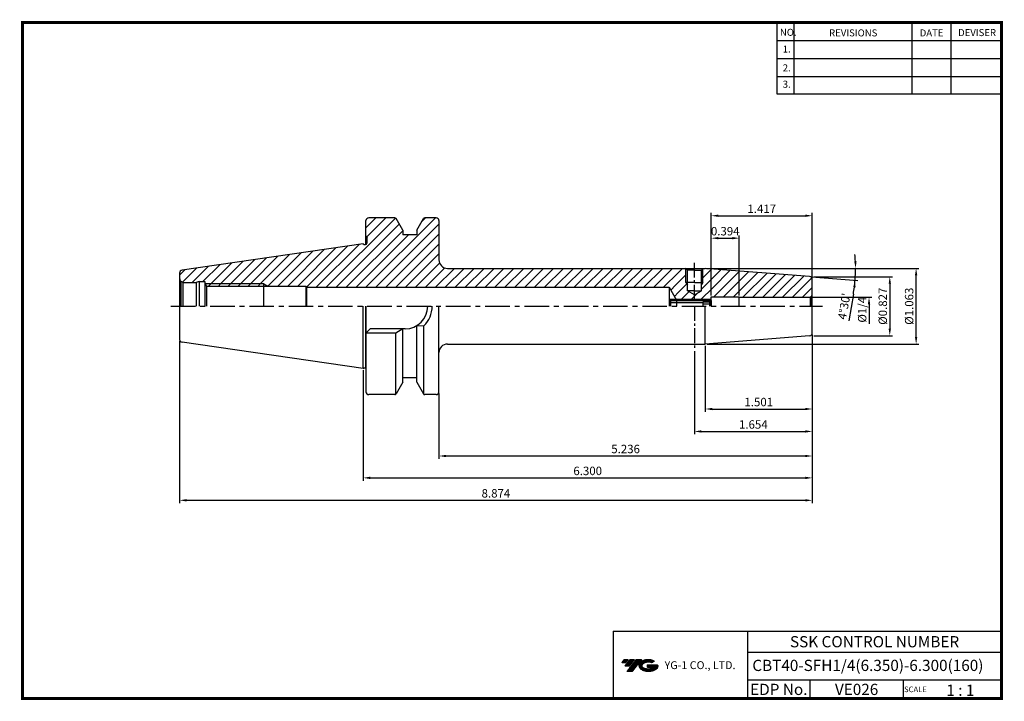
# Model space of a CAD drawing. Extents: x 1532 to 1882, y 227 to 470.
import ezdxf
from ezdxf.enums import TextEntityAlignment as Align

# ---------------------------------------------------------------- set-up
doc = ezdxf.new("R2010")
doc.units = 0
doc.header["$LTSCALE"] = 7
doc.header["$MEASUREMENT"] = 0
for name, pattern in [('CENTER', [2, 1.25, -0.25, 0.25, -0.25]), ('CENTER2', [1.125, 0.75, -0.125, 0.125, -0.125]), ('PHANTOM', [2.5, 1.25, -0.25, 0.25, -0.25, 0.25, -0.25])]:
    doc.linetypes.add(name, pattern=pattern)
doc.layers.get('0').update_dxf_attribs({"linetype": 'CONTINUOUS'})
doc.layers.get('DEFPOINTS').update_dxf_attribs({"linetype": 'CONTINUOUS'})
doc.layers.add('AM_8', color=1, linetype='CONTINUOUS', lineweight=15)
doc.layers.add('SSK-가상선', color=4, linetype='PHANTOM', lineweight=15)
doc.layers.add('가는선', color=1, linetype='CONTINUOUS')
doc.styles.get("Standard").update_dxf_attribs({"font": 'ISOCP', "height": 3, "bigfont": 'WHGTXT.SHX'})
doc.dimstyles.new('ISO-25', dxfattribs={"dimtxt": 3, "dimasz": 2.5, "dimexe": 1.25, "dimexo": 0.625, "dimtad": 1, "dimtih": 1, "dimlfac": 25.4, "dimdsep": 46, "dimtxsty": 'STANDARD', "dimcen": 2.5, "dimclrd": 2, "dimclre": 2, "dimadec": 0, "dimazin": 0, "dimtfac": 1, "dimtmove": 0, "dimatfit": 3, "dimfxl": 1, "dimtvp": 1, "dimtolj": 1, "dimtzin": 0, "dimarcsym": 0})
doc.dimstyles.new('ISO-25$0', dxfattribs={"dimtxt": 3, "dimasz": 2.5, "dimexe": 1.25, "dimexo": 0.625, "dimtad": 1, "dimlfac": 25.4, "dimdsep": 46, "dimtxsty": 'STANDARD', "dimcen": 2.5, "dimclrd": 2, "dimclre": 2, "dimclrt": 3, "dimadec": 0, "dimazin": 0, "dimtfac": 1, "dimtmove": 0, "dimatfit": 3, "dimfxl": 1, "dimtvp": 1, "dimtolj": 1, "dimtzin": 0, "dimarcsym": 0})
pattern_1 = [(45, (1499.6308, 572.6923), (-1.767767, 1.767767), [])]

# ---------------------------------------------------------------- blocks, each defined once
blk = doc.blocks.new('*D80')
at = {"color": 2, "linetype": 'Continuous', "lineweight": -2}
for p, q in [((1813.92, 356.56), (1813.92, 305.47)), ((1653.92, 344.84), (1653.92, 305.47)), ((1656.42, 306.47), (1811.42, 306.47))]:
    blk.add_line(p, q, dxfattribs=at)
at = {"color": 2, "linetype": 'Continuous'}
for points in [[(1656.42, 306.89), (1656.42, 306.05), (1653.92, 306.47)], [(1811.42, 306.89), (1811.42, 306.05), (1813.92, 306.47)]]:
    blk.add_solid(points, dxfattribs=at)
at = {"layer": 'DEFPOINTS', "color": 0, "linetype": 'Continuous'}
for p in [(1813.92, 357.16), (1653.92, 345.44), (1813.92, 306.47)]:
    blk.add_point(p, dxfattribs=at)
at = {"color": 3, "linetype": 'Continuous', "insert": (1733.92, 308.57), "char_height": 3, "attachment_point": 5}
blk.add_mtext('6.300', dxfattribs=at)
blk = doc.blocks.new('*D81')
at = {"color": 2, "linetype": 'Continuous', "lineweight": -2}
for p, q in [((1588.52, 355.24), (1588.52, 297.47)), ((1813.92, 356.56), (1813.92, 297.47)), ((1591.02, 298.47), (1811.42, 298.47))]:
    blk.add_line(p, q, dxfattribs=at)
at = {"color": 2, "linetype": 'Continuous'}
for points in [[(1591.02, 298.89), (1591.02, 298.05), (1588.52, 298.47)], [(1811.42, 298.89), (1811.42, 298.05), (1813.92, 298.47)]]:
    blk.add_solid(points, dxfattribs=at)
at = {"layer": 'DEFPOINTS', "color": 0, "linetype": 'Continuous'}
for p in [(1588.52, 355.84), (1813.92, 357.16), (1813.92, 298.47)]:
    blk.add_point(p, dxfattribs=at)
at = {"color": 3, "linetype": 'Continuous', "insert": (1701.22, 300.57), "char_height": 3, "attachment_point": 5}
blk.add_mtext('8.874', dxfattribs=at)
blk = doc.blocks.new('*D82')
at = {"color": 2, "linetype": 'Continuous', "lineweight": -2}
for p, q in [((1777.92, 371.46), (1777.92, 392.92)), ((1787.92, 371.46), (1787.92, 392.92)), ((1780.42, 391.92), (1785.42, 391.92))]:
    blk.add_line(p, q, dxfattribs=at)
at = {"color": 2, "linetype": 'Continuous'}
for points in [[(1780.42, 392.34), (1780.42, 391.51), (1777.92, 391.92)], [(1785.42, 392.34), (1785.42, 391.51), (1787.92, 391.92)]]:
    blk.add_solid(points, dxfattribs=at)
at = {"layer": 'DEFPOINTS', "color": 0, "linetype": 'Continuous'}
for p in [(1787.92, 391.92), (1777.92, 370.86), (1787.92, 370.86)]:
    blk.add_point(p, dxfattribs=at)
at = {"color": 3, "linetype": 'Continuous', "insert": (1782.92, 394.02), "char_height": 3, "attachment_point": 5}
blk.add_mtext('0.394', dxfattribs=at)
blk = doc.blocks.new('*D83')
at = {"color": 2, "linetype": 'Continuous', "lineweight": -2}
for p, q in [((1777.92, 371.46), (1777.92, 400.92)), ((1780.42, 399.92), (1811.42, 399.92)), ((1813.92, 377.84), (1813.92, 400.92))]:
    blk.add_line(p, q, dxfattribs=at)
at = {"color": 2, "linetype": 'Continuous'}
for points in [[(1780.42, 400.34), (1780.42, 399.51), (1777.92, 399.92)], [(1811.42, 400.34), (1811.42, 399.51), (1813.92, 399.92)]]:
    blk.add_solid(points, dxfattribs=at)
at = {"layer": 'DEFPOINTS', "color": 0, "linetype": 'Continuous'}
for p in [(1813.92, 399.92), (1813.92, 377.24), (1777.92, 370.86)]:
    blk.add_point(p, dxfattribs=at)
at = {"color": 3, "linetype": 'Continuous', "insert": (1795.92, 402.02), "char_height": 3, "attachment_point": 5}
blk.add_mtext('1.417', dxfattribs=at)
blk = doc.blocks.new('*D75')
at = {"color": 2, "linetype": 'Continuous', "lineweight": -2}
for p, q in [((1813.92, 357.49), (1813.92, 330.02)), ((1775.8, 353.56), (1775.8, 330.02)), ((1778.3, 331.02), (1811.42, 331.02))]:
    blk.add_line(p, q, dxfattribs=at)
at = {"color": 2, "linetype": 'Continuous'}
for points in [[(1778.3, 331.44), (1778.3, 330.6), (1775.8, 331.02)], [(1811.42, 331.44), (1811.42, 330.6), (1813.92, 331.02)]]:
    blk.add_solid(points, dxfattribs=at)
at = {"layer": 'DEFPOINTS', "color": 0, "linetype": 'Continuous'}
for p in [(1813.92, 358.09), (1775.8, 354.16), (1813.92, 331.02)]:
    blk.add_point(p, dxfattribs=at)
at = {"color": 3, "linetype": 'Continuous', "insert": (1794.86, 333.12), "char_height": 3, "attachment_point": 5}
blk.add_mtext('1.501', dxfattribs=at)
blk = doc.blocks.new('*D76')
at = {"color": 2, "linetype": 'Continuous', "lineweight": -2}
for p, q in [((1813.92, 356.66), (1813.92, 322.02)), ((1771.92, 351.66), (1771.92, 322.02)), ((1774.42, 323.02), (1811.42, 323.02))]:
    blk.add_line(p, q, dxfattribs=at)
at = {"color": 2, "linetype": 'Continuous'}
for points in [[(1774.42, 323.44), (1774.42, 322.6), (1771.92, 323.02)], [(1811.42, 323.44), (1811.42, 322.6), (1813.92, 323.02)]]:
    blk.add_solid(points, dxfattribs=at)
at = {"layer": 'DEFPOINTS', "color": 0, "linetype": 'Continuous'}
for p in [(1813.92, 357.26), (1771.92, 352.26), (1813.92, 323.02)]:
    blk.add_point(p, dxfattribs=at)
at = {"color": 3, "linetype": 'Continuous', "insert": (1792.92, 325.12), "char_height": 3, "attachment_point": 5}
blk.add_mtext('1.654', dxfattribs=at)
blk = doc.blocks.new('*D77')
at = {"color": 2, "linetype": 'Continuous', "lineweight": -2}
for p, q in [((1776.22, 381.16), (1851.93, 381.16)), ((1850.93, 356.66), (1850.93, 378.66)), ((1777.03, 354.16), (1851.93, 354.16))]:
    blk.add_line(p, q, dxfattribs=at)
at = {"color": 2, "linetype": 'Continuous'}
for points in [[(1850.51, 378.66), (1851.34, 378.66), (1850.93, 381.16)], [(1850.51, 356.66), (1851.34, 356.66), (1850.93, 354.16)]]:
    blk.add_solid(points, dxfattribs=at)
at = {"layer": 'DEFPOINTS', "color": 0, "linetype": 'Continuous'}
for p in [(1775.62, 381.16), (1850.93, 381.16), (1776.43, 354.16)]:
    blk.add_point(p, dxfattribs=at)
at = {"color": 3, "linetype": 'Continuous', "insert": (1848.83, 367.66), "char_height": 3, "attachment_point": 5, "rotation": 90}
blk.add_mtext('%%C1.063', dxfattribs=at)
blk = doc.blocks.new('DFHHG')
at = {"color": 4, "linetype": 'ByBlock'}
for p, q in [((-480.75, 203.17), (-480.25, 203.67)), ((-480.25, 203.67), (-466.25, 203.67)), ((-480.25, 203.67), (-480.25, 201.17)), ((-466.25, 203.67), (-465.75, 203.17)), ((-466.25, 203.67), (-466.25, 201.17)), ((-480.75, 203.17), (-480.75, 201.17)), ((-468.75, 202.42), (-480.75, 202.42)), ((-480.68, 203.24), (-465.82, 203.24)), ((-468.75, 202.61), (-468.75, 201.17)), ((-465.75, 202.61), (-468.75, 202.61)), ((-465.75, 201.89), (-468.75, 201.89)), ((-465.75, 203.17), (-465.75, 201.17))]:
    blk.add_line(p, q, dxfattribs=at)
blk = doc.blocks.new('*D78')
at = {"color": 2, "linetype": 'Continuous', "lineweight": -2}
for p, q in [((1776.4, 381.16), (1830.36, 381.16)), ((1813.6, 378.19), (1830.19, 376.88)), ((1828.57, 372), (1826.9, 362.4))]:
    blk.add_line(p, q, dxfattribs=at)
for start, end in [(2.6749, 5.3498), (355.5, 0), (350.1488, 355.5), (350.1502, 352.8251)]:
    blk.add_arc((1775.8, 381.16), 53.55, start, end, dxfattribs=at)
at = {"color": 2, "linetype": 'Continuous'}
for points in [[(1829.71, 383.67), (1828.88, 383.65), (1829.36, 381.16)], [(1828.52, 374.52), (1829.35, 374.43), (1829.19, 376.96)]]:
    blk.add_solid(points, dxfattribs=at)
at = {"layer": 'DEFPOINTS', "color": 0, "linetype": 'Continuous'}
for p in [(1753.92, 381.16), (1775.8, 381.16), (1775.8, 381.16), (1829.34, 379.76), (1813, 378.24)]:
    blk.add_point(p, dxfattribs=at)
at = {"color": 3, "linetype": 'Continuous', "insert": (1825.66, 367.56), "char_height": 3, "attachment_point": 5, "rotation": 80.1488}
blk.add_mtext("4°30'", dxfattribs=at)
blk = doc.blocks.new('*D86')
at = {"layer": 'DEFPOINTS', "color": 0, "linetype": 'Continuous'}
for p in [(1813.92, 378.16), (1813.92, 357.16), (1841.54, 357.16)]:
    blk.add_point(p, dxfattribs=at)
at = {"layer": 'SSK-가상선', "color": 2, "linetype": 'Continuous', "lineweight": -2}
for p, q in [((1814.52, 378.16), (1842.54, 378.16)), ((1841.54, 375.66), (1841.54, 359.66)), ((1814.52, 357.16), (1842.54, 357.16))]:
    blk.add_line(p, q, dxfattribs=at)
at = {"layer": 'SSK-가상선', "color": 2, "linetype": 'Continuous'}
for points in [[(1841.13, 375.66), (1841.96, 375.66), (1841.54, 378.16)], [(1841.13, 359.66), (1841.96, 359.66), (1841.54, 357.16)]]:
    blk.add_solid(points, dxfattribs=at)
at = {"layer": 'SSK-가상선', "color": 3, "linetype": 'Continuous', "insert": (1839.44, 367.66), "char_height": 3, "attachment_point": 5, "rotation": 90}
blk.add_mtext('%%C0.827', dxfattribs=at)
blk = doc.blocks.new('*D87')
at = {"layer": 'DEFPOINTS', "color": 0, "linetype": 'Continuous'}
for p in [(1813.92, 358.09), (1680.92, 337.16), (1813.92, 314.27)]:
    blk.add_point(p, dxfattribs=at)
at = {"layer": 'SSK-가상선', "color": 2, "linetype": 'Continuous', "lineweight": -2}
for p, q in [((1813.92, 357.49), (1813.92, 313.27)), ((1680.92, 336.56), (1680.92, 313.27)), ((1683.42, 314.27), (1811.42, 314.27))]:
    blk.add_line(p, q, dxfattribs=at)
at = {"layer": 'SSK-가상선', "color": 2, "linetype": 'Continuous'}
for points in [[(1683.42, 314.69), (1683.42, 313.86), (1680.92, 314.27)], [(1811.42, 314.69), (1811.42, 313.86), (1813.92, 314.27)]]:
    blk.add_solid(points, dxfattribs=at)
at = {"layer": 'SSK-가상선', "color": 3, "linetype": 'Continuous', "insert": (1747.42, 316.38), "char_height": 3, "attachment_point": 5}
blk.add_mtext('5.236', dxfattribs=at)

msp = doc.modelspace()

# ---------------------------------------------------------------- hatches: boundary and pattern name
at = {"ltscale": 1.5}
h = msp.add_hatch(dxfattribs=at)
h.set_pattern_fill('ANSI31', color=1, scale=0.004786, style=0)
h.set_pattern_definition([(45, (1587.417476, 238.32155), (-0.0107456666, 0.0107456666), [])])
h.paths.add_polyline_path([(1752.733097, 240.77457379, 0.5133681369), (1752.85571519, 238.24949988, 0.2949879531), (1758.26310386, 238.24949988, 0.304967538), (1758.94728834, 239.8451186), (1755.08077433, 239.8451186), (1755.08077433, 238.88784821), (1757.44741883, 238.88784821, -0.0370948293), (1757.34049903, 238.82482198, -0.2333453593), (1753.77832002, 238.82482198, -0.5943632766), (1753.71979692, 240.29519389, -0.2230642227), (1756.75599752, 240.59708695), (1757.71326791, 241.21717438, 0.2995615992)])
h.paths.add_polyline_path([(1747.90124639, 237.45194262), (1749.81578717, 237.45194262), (1753.16623354, 241.75965938), (1751.25169276, 241.75965938)])
h.paths.add_polyline_path([(1750.629467, 241.75965938), (1749.00210734, 241.75965938), (1747.14074824, 239.3664834), (1748.76810791, 239.3664834)])
h.paths.add_polyline_path([(1748.37988158, 241.75965938), (1746.94397599, 241.75965938), (1746.01329644, 240.56307139), (1747.44920203, 240.56307139)])
at = {"layer": 'AM_8'}
h = msp.add_hatch(dxfattribs=at)
h.set_pattern_fill('_U', color=2, scale=2.5, angle=45, style=0, pattern_type=0)
h.set_pattern_definition(pattern_1)
edge = h.paths.add_edge_path()
edge.add_line((1765.37271153, 370.16416613), (1762.91897288, 374.41416613))
edge.add_line((1762.91897288, 374.41416613), (1633.7824268, 374.41416613))
edge.add_line((1633.7824268, 374.41416613), (1633.51897288, 374.86416613))
edge.add_line((1633.51897288, 374.86416613), (1619.90461353, 374.86416613))
edge.add_line((1619.90461353, 374.86416613), (1618.51897288, 375.66416613))
edge.add_line((1618.51897288, 375.66416613), (1597.6733259, 375.66416613))
edge.add_line((1597.6733259, 375.66416613), (1597.51896616, 375.93344438))
edge.add_line((1597.51896616, 375.93344438), (1597.51897288, 376.46416613))
edge.add_line((1597.51897288, 376.46416613), (1595.51897288, 376.46416613))
edge.add_line((1595.51897288, 376.46416613), (1594.39935764, 376.16416613))
edge.add_line((1594.39935764, 376.16416613), (1590.01897288, 376.16416613))
edge.add_arc((1590.01897288, 377.66416613), 1.5, 255.0000111759, 270, ccw=False)
edge.add_line((1589.6307446, 376.21527732), (1588.9583125, 376.60350617))
edge.add_arc((1590.01897288, 377.66416613), 1.5, 180, 224.9999888241, ccw=False)
edge.add_line((1588.51897288, 377.66416613), (1588.51897288, 379.48692235))
edge.add_arc((1589.51897288, 379.48692235), 1, 98.2971444363, 180, ccw=False)
edge.add_line((1589.374666, 380.47645533), (1653.91897288, 389.88916613))
edge.add_line((1653.91897288, 389.88916613), (1654.30868431, 389.66416613))
edge.add_line((1654.30868431, 389.66416613), (1654.71897288, 389.66416613))
edge.add_arc((1654.71897288, 390.26416613), 0.6, 270, 360)
edge.add_line((1655.31897288, 390.26416613), (1655.31897288, 391.97134581))
edge.add_line((1655.31897288, 391.97134581), (1654.91897288, 392.66416613))
edge.add_line((1654.91897288, 392.66416613), (1654.91897288, 398.16416613))
edge.add_arc((1655.91897288, 398.16416613), 1, 90, 180, ccw=False)
edge.add_line((1655.91897288, 399.16416613), (1665.1958034, 399.16416613))
edge.add_arc((1665.1958034, 398.66416613), 0.5, 30, 90, ccw=False)
edge.add_line((1665.6288161, 398.91416613), (1668.01897288, 394.77429315))
edge.add_line((1668.01897288, 394.77429315), (1668.01897288, 393.16416613))
edge.add_line((1668.01897288, 393.16416613), (1673.01897288, 393.16416613))
edge.add_line((1673.01897288, 393.16416613), (1673.01897288, 394.77429315))
edge.add_line((1673.01897288, 394.77429315), (1675.40912966, 398.91416613))
edge.add_arc((1675.84214236, 398.66416613), 0.5, 90, 150, ccw=False)
edge.add_line((1675.84214236, 399.16416613), (1679.91897288, 399.16416613))
edge.add_arc((1679.91897288, 398.16416613), 1, 0, 90, ccw=False)
edge.add_line((1680.91897288, 398.16416613), (1680.91897288, 384.16416613))
edge.add_arc((1683.91897288, 384.16416613), 3, 180, 270)
edge.add_line((1683.91897288, 381.16416613), (1767.50412596, 381.16416613))
edge.add_arc((1771.91897288, 376.07710986), 6.73565252, 130.9533688337, 241.3849966518)
edge.add_line((1768.6931224, 370.16416613), (1765.37271153, 370.16416613))
h = msp.add_hatch(dxfattribs=at)
h.set_pattern_fill('_U', color=2, scale=2.5, angle=45, style=0, pattern_type=0)
h.set_pattern_definition(pattern_1)
edge = h.paths.add_edge_path()
edge.add_line((1771.91897288, 370.16416613), (1771.91897288, 371.72079046))
edge.add_line((1771.91897288, 371.72079046), (1769.41897288, 373.16416613))
edge.add_line((1769.41897288, 373.16416613), (1769.41897288, 375.29814073))
edge.add_line((1769.41897288, 375.29814073), (1768.91897288, 376.16416613))
edge.add_line((1768.91897288, 376.16416613), (1768.91897288, 381.06416613))
edge.add_line((1768.91897288, 381.06416613), (1768.81897288, 381.16416613))
edge.add_line((1768.81897288, 381.16416613), (1767.50412596, 381.16416613))
edge.add_arc((1771.91897288, 376.07710986), 6.73565252, 130.9533688337, 241.3849966518)
edge.add_line((1768.6931224, 370.16416613), (1771.91897288, 370.16416613))
h = msp.add_hatch(dxfattribs=at)
h.set_pattern_fill('_U', color=2, scale=2.5, angle=45, style=0, pattern_type=0)
h.set_pattern_definition(pattern_1)
edge = h.paths.add_edge_path()
edge.add_line((1775.80035867, 381.16416613), (1775.01897288, 381.16416613))
edge.add_line((1775.01897288, 381.16416613), (1774.91897288, 381.06416613))
edge.add_line((1774.91897288, 381.06416613), (1774.91897288, 376.16416613))
edge.add_line((1774.91897288, 376.16416613), (1774.41897288, 375.29814073))
edge.add_line((1774.41897288, 375.29814073), (1774.41897288, 373.16416613))
edge.add_line((1774.41897288, 373.16416613), (1771.91897288, 371.72079046))
edge.add_line((1771.91897288, 371.72079046), (1771.91897288, 370.16416613))
edge.add_line((1771.91897288, 370.16416613), (1775.14482336, 370.16416613))
edge.add_arc((1771.91897288, 376.07710986), 6.73565252, 298.6150033482, 408.4515925963)
edge.add_line((1776.3864118, 381.11804275), (1775.80035867, 381.16416613))
h = msp.add_hatch(dxfattribs=at)
h.set_pattern_fill('_U', color=2, scale=2.5, angle=45, style=0, pattern_type=0)
h.set_pattern_definition(pattern_1)
h.paths.add_polyline_path([(1802.14475414, 370.66416613), (1802.04371784, 370.83916613), (1801.94268154, 370.66416613)])
h.paths.add_polyline_path([(1805.11334924, 370.66416613), (1805.01231294, 370.83916613), (1804.91127664, 370.66416613)])
edge = h.paths.add_edge_path()
edge.add_line((1807.98090804, 370.83916613), (1812.91897288, 370.83916613))
edge.add_arc((1812.91897288, 371.83916613), 1, 270, 285)
edge.add_line((1813.17779193, 370.87324031), (1813.17779193, 370.69824031))
edge.add_line((1813.17779193, 370.69824031), (1813.62607966, 370.95705935))
edge.add_arc((1812.91897288, 371.66416613), 1, 315, 360)
edge.add_line((1813.91897288, 371.66416613), (1813.91897288, 377.23977564))
edge.add_arc((1812.91897288, 377.23977564), 1, 0, 85.5)
edge.add_line((1812.99743198, 378.23669298), (1776.3864118, 381.11804275))
edge.add_arc((1771.91897288, 376.07710986), 6.73565252, -61.3849966518, 48.4515925963, ccw=False)
edge.add_line((1775.14482336, 370.16416613), (1777.76897288, 370.16416613))
edge.add_line((1777.76897288, 370.16416613), (1777.91897288, 370.31416613))
edge.add_line((1777.91897288, 370.31416613), (1777.91897288, 371.03916613))
edge.add_line((1777.91897288, 371.03916613), (1787.91897288, 371.03916613))
edge.add_line((1787.91897288, 371.03916613), (1787.91897288, 370.83916613))
edge.add_line((1787.91897288, 370.83916613), (1807.98090804, 370.83916613))
h.paths.add_polyline_path([(1808.08194434, 370.66416613), (1807.98090804, 370.83916613), (1807.87987174, 370.66416613)])
h = msp.add_hatch(dxfattribs=at)
h.set_pattern_fill('_U', color=2, scale=2.5, angle=45, style=0, pattern_type=0)
h.set_pattern_definition(pattern_1)
h.paths.add_polyline_path([(1618.51897288, 374.86416613), (1618.51897288, 375.66416613), (1597.6733259, 375.66416613), (1598.13191398, 374.86416613), (1610.07729942, 374.86416613)])

# ---------------------------------------------------------------- linework, layer by layer
at = {"color": 2}
for p, q in [((1801.34513785, 468.81378938), (1801.34513785, 443.43764008)), ((1807.34513785, 468.81378938), (1807.34513785, 443.43764008)), ((1849.34513785, 468.81378938), (1849.34513785, 443.43764008)), ((1863.34513785, 468.81378938), (1863.34513785, 443.43764008)), ((1765.37271153, 370.16416613), (1777.76897288, 370.16416613)), ((1742.9854347, 251.81378938), (1742.9854347, 227.81378938)), ((1742.9854347, 251.81378938), (1881.34513785, 251.81378938)), ((1790.90484101, 251.81378938), (1790.90484101, 227.81378938)), ((1881.34513785, 251.81378938), (1881.34513785, 227.81378938)), ((1790.90484101, 244.31378938), (1881.34513785, 244.31378938)), ((1881.34513785, 234.31378938), (1790.90484101, 234.31378938)), ((1813.10956431, 234.31378938), (1813.10956431, 227.81378938)), ((1846.34513785, 234.31378938), (1846.34513785, 227.81378938))]:
    msp.add_line(p, q, dxfattribs=at)
at = {"color": 2, "linetype": 'Continuous'}
for p, q in [((1801.34513785, 462.41378938), (1881.34513785, 462.41378938)), ((1801.34513785, 456.01378938), (1881.34513785, 456.01378938)), ((1801.34513785, 449.61378938), (1881.34513785, 449.61378938)), ((1801.34513785, 443.43764008), (1881.34513785, 443.43764008)), ((1768.91897288, 376.16416613), (1768.91897288, 381.06416613)), ((1774.91897288, 376.16416613), (1774.91897288, 381.06416613)), ((1618.51897288, 375.66416613), (1597.6733259, 375.66416613)), ((1618.51897288, 375.66416613), (1619.90461353, 374.86416613)), ((1768.91897288, 376.16416613), (1769.41897288, 375.29814073)), ((1774.91897288, 376.16416613), (1774.41897288, 375.29814073)), ((1813.51897288, 370.83916613), (1835.14645915, 370.83916613)), ((1834.14645915, 368.33916613), (1834.14645915, 361.40931763)), ((1776.433213, 354.16416613), (1829.28566961, 354.16416613))]:
    msp.add_line(p, q, dxfattribs=at)
at = {"color": 7}
for p, q in [((1654.91897288, 389.69848071), (1654.91897288, 398.16416613)), ((1668.01897288, 394.77429315), (1665.6288161, 398.91416613)), ((1673.01897288, 394.77429315), (1675.40912966, 398.91416613)), ((1673.01897288, 393.16416613), (1668.01897288, 393.16416613)), ((1655.31897288, 390.26416613), (1655.31897288, 391.97134581)), ((1654.91897288, 367.66416613), (1654.91897288, 337.16416613)), ((1668.01897288, 340.55403912), (1665.6288161, 336.41416613)), ((1673.01897288, 342.16416613), (1668.01897288, 342.16416613)), ((1673.01897288, 340.55403912), (1675.40912966, 336.41416613))]:
    msp.add_line(p, q, dxfattribs=at)
at = {"color": 7, "linetype": 'Continuous'}
for p, q in [((1665.1958034, 399.16416613), (1655.91897288, 399.16416613)), ((1679.91897288, 399.16416613), (1675.84214236, 399.16416613)), ((1680.91897288, 398.16416613), (1680.91897288, 384.16416613)), ((1668.01897288, 394.77429315), (1668.01897288, 393.16416613)), ((1673.01897288, 394.77429315), (1673.01897288, 393.16416613)), ((1653.91897288, 389.88916613), (1589.374666, 380.47645533)), ((1588.51897288, 379.48692235), (1588.51897288, 367.66416613)), ((1597.51897288, 376.46416613), (1597.5188614, 367.66416613)), ((1597.51896616, 375.93344438), (1598.13191398, 374.86416613)), ((1598.13191398, 374.86416613), (1633.51897288, 374.86416613)), ((1598.13191398, 374.86416613), (1598.13191398, 367.66416613)), ((1633.51897288, 374.86416613), (1633.51897288, 367.66416613)), ((1633.51897288, 374.86416613), (1633.7824268, 374.41416613)), ((1633.7824268, 374.41416613), (1633.7824268, 367.66416613)), ((1633.7824268, 374.41416613), (1678.51897288, 374.41416613)), ((1633.7824268, 374.41416613), (1762.91897288, 374.41416613)), ((1588.51897288, 367.66416613), (1588.51897288, 355.84140992)), ((1653.91897288, 345.43916613), (1653.91897288, 367.66416613)), ((1654.91897288, 345.70711533), (1654.91897288, 367.66416613)), ((1680.91897288, 337.16416613), (1680.91897288, 367.66416613)), ((1665.51897288, 336.28264092), (1665.51897288, 358.01416613)), ((1668.01897288, 340.55403912), (1668.01897288, 359.61416613)), ((1673.01897288, 340.55403912), (1673.01897288, 360.76634039)), ((1675.51897288, 336.28264092), (1675.51897288, 360.67131264)), ((1653.91897288, 345.43916613), (1589.374666, 354.85187694)), ((1665.1958034, 336.16416613), (1655.91897288, 336.16416613)), ((1679.91897288, 336.16416613), (1675.84214236, 336.16416613))]:
    msp.add_line(p, q, dxfattribs=at)
at = {"linetype": 'Continuous'}
for p, q in [((1653.91897288, 389.88916613), (1654.30868431, 389.66416613)), ((1654.30868431, 389.66416613), (1654.71897288, 389.66416613)), ((1654.91897288, 392.66416613), (1655.31897288, 391.97134581)), ((1683.91897288, 381.16416613), (1775.80035867, 381.16416613)), ((1769.41897288, 380.56416613), (1768.81897288, 381.16416613)), ((1769.41897288, 373.16416613), (1769.41897288, 380.56416613)), ((1774.41897288, 380.56416613), (1775.01897288, 381.16416613)), ((1774.41897288, 373.16416613), (1774.41897288, 380.56416613)), ((1812.99743198, 378.23669298), (1775.80035867, 381.16416613)), ((1588.9583125, 376.60350617), (1588.9583125, 367.66416755)), ((1588.9583125, 376.60350617), (1589.6307446, 376.21527732)), ((1589.6307446, 376.21527732), (1589.6307446, 367.66416755)), ((1595.51897288, 376.46416613), (1594.39935764, 376.16416613)), ((1594.39935764, 376.16416613), (1594.39935764, 367.66416613)), ((1595.51897288, 376.46416613), (1595.51897288, 367.66416301)), ((1813.91897288, 367.66416613), (1813.91897288, 377.23977564)), ((1762.91897288, 374.41416613), (1765.57478412, 369.81416613)), ((1762.91897288, 374.41416613), (1762.91897288, 367.66416613)), ((1771.91897288, 371.72079046), (1769.41897288, 373.16416613)), ((1771.91897288, 371.72079046), (1774.41897288, 373.16416613)), ((1765.57478412, 369.81416613), (1765.57478412, 367.66416613)), ((1777.41897288, 369.81416613), (1777.91897288, 370.31416613)), ((1777.41897288, 367.66416613), (1777.41897288, 369.81416613)), ((1777.91897288, 367.66416613), (1777.91897288, 371.03916613)), ((1787.91897288, 367.66416613), (1787.91897288, 371.03916613)), ((1813.62607966, 371.13205935), (1813.17779193, 370.87324031)), ((1813.17779193, 370.87324031), (1813.17779193, 367.66416613)), ((1813.62607966, 371.13205935), (1813.62607966, 367.66416613)), ((1775.80035867, 354.16416613), (1775.80035867, 367.66416613)), ((1813.91897288, 358.08855663), (1813.91897288, 367.66416613)), ((1656.41897288, 359.61416613), (1654.91897288, 358.11416613)), ((1665.51897288, 358.01416613), (1654.91897288, 358.01416613)), ((1668.86897288, 359.61416613), (1656.41897288, 359.61416613)), ((1668.01897288, 359.61416613), (1665.51897288, 358.01416613)), ((1673.01897288, 360.76634039), (1675.51897288, 360.67131264)), ((1812.99743198, 357.09163929), (1775.80035867, 354.16416613)), ((1683.91897288, 354.16416613), (1775.80035867, 354.16416613)), ((1653.91897288, 345.43916613), (1654.30868431, 345.66416613)), ((1654.30868431, 345.66416613), (1654.71897288, 345.66416613))]:
    msp.add_line(p, q, dxfattribs=at)
at = {"color": 2, "linetype": 'CENTER2'}
for p, q in [((1771.91897288, 369.99005359), (1771.91897288, 383.16416613)), ((1771.91897288, 367.66416613), (1771.91897288, 352.16416613))]:
    msp.add_line(p, q, dxfattribs=at)
for p, q in [((1771.91897288, 380.56416613), (1769.41897288, 380.56416613)), ((1771.91897288, 380.56416613), (1774.41897288, 380.56416613)), ((1590.01897288, 376.16416613), (1594.39935764, 376.16416613)), ((1771.91897288, 373.16416613), (1769.41897288, 373.16416613)), ((1771.91897288, 373.16416613), (1774.41897288, 373.16416613)), ((1765.57478412, 369.81416613), (1777.41897288, 369.81416613)), ((1777.91897288, 371.03916613), (1787.91897288, 371.03916613)), ((1787.91897288, 370.83916613), (1812.91897288, 370.83916613))]:
    msp.add_line(p, q)
at = {"color": 0, "linetype": 'ByBlock'}
msp.add_line((1595.51897288, 376.46416613), (1597.51897288, 376.46416613), dxfattribs=at)
at = {"color": 3, "linetype": 'Continuous'}
msp.add_line((1618.51897288, 367.66416613), (1618.51897288, 375.66416613), dxfattribs=at)
at = {"color": 3}
for q in [(1768.91897288, 376.16416613), (1768.91897288, 376.16416613), (1774.91897288, 376.16416613)]:
    msp.add_line((1771.91897288, 376.16416613), q, dxfattribs=at)
at = {"color": 2, "linetype": 'CENTER'}
msp.add_line((1585.39742978, 367.66416613), (1817.58289773, 367.66416613), dxfattribs=at)
at = {"const_width": 1}
for points in [[(1532.04513785, 468.81378938), (1881.83014113, 468.81378938)], [(1532.54513785, 468.31378938), (1532.54513785, 227.31378938)], [(1881.34513785, 227.81378938), (1881.34513785, 469.31378938)], [(1532.04513785, 227.81378938), (1881.84513785, 227.81378938)]]:
    msp.add_lwpolyline(points, dxfattribs=at)
at = {"color": 7, "linetype": 'Continuous'}
for centre, radius, start, end in [((1655.91897288, 398.16416613), 1, 90, 180), ((1665.1958034, 398.66416613), 0.5, 30, 90), ((1675.84214236, 398.66416613), 0.5, 90, 150), ((1679.91897288, 398.16416613), 1, 0, 90), ((1589.51897288, 355.84140992), 1, 180, 261.7028555637), ((1655.91897288, 337.16416613), 1, 180, 270), ((1679.91897288, 337.16416613), 1, 270, 0), ((1665.1958034, 336.66416613), 0.5, 270, 330), ((1675.84214236, 336.66416613), 0.5, 210, 270)]:
    msp.add_arc(centre, radius, start, end, dxfattribs=at)
at = {"linetype": 'Continuous'}
for centre, radius, start, end in [((1654.71897288, 390.26416613), 0.6, 270, 0), ((1683.91897288, 384.16416613), 3, 180, 270), ((1589.51897288, 379.48692235), 1, 98.2971444363, 180), ((1590.01897288, 377.66416613), 1.5, 180, 224.9999888241), ((1590.01897288, 377.66416613), 1.5, 255.000011176, 270), ((1812.91897288, 377.23977564), 1, 0, 85.5), ((1812.91897288, 371.83916613), 1, 270, 285), ((1812.91897288, 371.83916613), 1, 315, 0), ((1668.86897288, 367.66416613), 8.05, 270, 0), ((1668.86897288, 367.66416613), 9.65, 313.5604240032, 0), ((1812.91897288, 358.08855663), 1, 274.5, 0), ((1683.91897288, 351.16416613), 3, 90, 180), ((1654.71897288, 345.06416613), 0.6, 70.5287793655, 90)]:
    msp.add_arc(centre, radius, start, end, dxfattribs=at)
at = {"color": 2, "linetype": 'Continuous'}
msp.add_solid([(1833.72979249, 368.33916613), (1834.56312582, 368.33916613), (1834.14645915, 370.83916613)], dxfattribs=at)
at = {"layer": 'DEFPOINTS', "color": 0, "linetype": 'ByBlock'}
for p in [(1668.40572423, 393.16416613), (1622.01293016, 349.59293786)]:
    msp.add_point(p, dxfattribs=at)

# ---------------------------------------------------------------- block references
at = {"linetype": 'Continuous'}
msp.add_blockref('DFHHG', (2243.66846113, 166.49601958), dxfattribs=at)

# ---------------------------------------------------------------- texts
at = {"color": 7}
for s, height, p in [('NO.', 2.5, (1802.39211574, 464.06393813)), ('REVISIONS', 2.5, (1819.9215733, 463.85395585)), ('DATE', 2.5, (1852.1944953, 463.85395585)), ('DEVISER', 2.5, (1865.883965, 463.95894536)), ('1.', 2.5, (1803.40563212, 458.10865746)), ('2.', 2.5, (1803.40563212, 451.39938238)), ('3.', 2.5, (1803.40563212, 445.55386195)), ('SCALE', 2, (1846.62041491, 230.08374438)), ('1 : 1', 4, (1861.68194887, 228.76577017))]:
    msp.add_text(s, height=height, dxfattribs=at).set_placement(p)
at = {"color": 7, "linetype": 'Continuous'}
msp.add_text('SSK CONTROL NUMBER', height=4, dxfattribs=at).set_placement((1836.12498943, 248.06378938), align=Align.MIDDLE_CENTER)
at = {"color": 3, "linetype": 'Continuous'}
msp.add_text('CBT40-SFH1/4(6.350)-6.300(160)', height=4, dxfattribs=at).set_placement((1792.56775684, 237.61901959))
at = {"color": 7}
for s, p in [('EDP No.', (1802.00720266, 231.06378938)), ('VE026', (1829.72735108, 231.06378938))]:
    msp.add_text(s, height=4, dxfattribs=at).set_placement(p, align=Align.MIDDLE_CENTER)
at = {"color": 3, "linetype": 'Continuous', "insert": (1832.09290129, 366.40016036), "char_height": 3, "attachment_point": 5, "rotation": 90}
msp.add_mtext('%%C1/4', dxfattribs=at)
at = {"layer": '가는선', "color": 5, "insert": (1761.30516493, 241.10052568), "char_height": 2.3290771275, "width": 33.1850330564, "attachment_point": 1}
msp.add_mtext('{\\fGulim|b0|i0|c129|p50;\\H1.20219x;\\C0;YG-1 CO., LTD.\\Fisocp,whgtxt|c129;\\H0.83181x; }', dxfattribs=at)

# ---------------------------------------------------------------- dimensions: what is measured, and where the dimension line sits
at = {"linetype": 'Continuous'}
for base, p1, p2, picture, middle in [((1813.91897288, 399.92491836), (1777.91897288, 370.86416613), (1813.91897288, 377.23977564), '*D83', (1795.91897288, 399.92491836)), ((1813.91897288, 331.02056222), (1775.80035867, 354.16416613), (1813.91897288, 358.08855663), '*D75', (1794.85966578, 331.02056222)), ((1813.91897288, 298.46897119), (1588.51897288, 355.84140992), (1813.91897288, 357.16416613), '*D81', (1701.21897288, 298.46897119)), ((1813.91897288, 323.02056222), (1771.91897288, 352.26416613), (1813.91897288, 357.26416613), '*D76', (1792.91897288, 323.02056222))]:
    dim = msp.add_linear_dim(base=base, p1=p1, p2=p2, dimstyle='ISO-25$0', override={"dimexe": 1, "dimexo": 0.6, "dimgap": 0.6, "dimdec": 3, "dimlfac": 0.03937, "dimcen": -1, "dimaunit": 1, "dimtp": 0.1, "dimtm": 0.1, "dimtfac": 0.7, "dimtdec": 3, "dimatfit": 2, "dimtolj": 0, "dimtzin": 8}, dxfattribs=at)
    dim.commit()
    dim.dimension.update_dxf_attribs({"geometry": picture, "text_midpoint": middle, "dimtype": 160})
dim = msp.add_linear_dim(base=(1787.91897288, 391.92491836), p1=(1777.91897288, 370.86416613), p2=(1787.91897288, 370.86416613), dimstyle='ISO-25$0', override={"dimexe": 1, "dimexo": 0.6, "dimgap": 0.6, "dimdec": 3, "dimlfac": 0.03937, "dimcen": -1, "dimaunit": 1, "dimtp": 0.1, "dimtm": 0.1, "dimtfac": 0.7, "dimtdec": 3, "dimatfit": 2, "dimtolj": 0, "dimtzin": 8}, dxfattribs=at)
dim.commit()
dim.dimension.update_dxf_attribs({"geometry": '*D82', "text_midpoint": (1782.91897288, 394.02491836)})
dim = msp.add_angular_dim_2l(base=(1829.33668855, 379.762268), line1=((1753.91897288, 381.16416613), (1775.80035867, 381.16416613)), line2=((1812.99743198, 378.23669298), (1775.80035867, 381.16416613)), dimstyle='ISO-25', override={"dimtxt": 3, "dimexe": 1, "dimexo": 0.6, "dimgap": 0.6, "dimtih": 0, "dimdec": 8, "dimcen": -1, "dimclrt": 3, "dimaunit": 1, "dimadec": 1, "dimtp": 0.1, "dimtm": 0.1, "dimtfac": 0.7, "dimtdec": 8, "dimatfit": 2, "dimtolj": 0, "dimtzin": 8}, dxfattribs=at)
dim.commit()
dim.dimension.update_dxf_attribs({"geometry": '*D78', "text_midpoint": (1825.66229271, 367.5576445)})
dim = msp.add_linear_dim(base=(1850.92550339, 381.16416613), p1=(1776.433213, 354.16416613), p2=(1775.61897288, 381.16416613), angle=90, text='%%C<>', dimstyle='ISO-25$0', override={"dimexe": 1, "dimexo": 0.6, "dimgap": 0.6, "dimdec": 3, "dimlfac": 0.03937, "dimcen": -1, "dimaunit": 1, "dimtp": 0.1, "dimtm": 0.1, "dimtfac": 0.7, "dimtdec": 3, "dimatfit": 2, "dimtolj": 0, "dimtzin": 8}, dxfattribs=at)
dim.commit()
dim.dimension.update_dxf_attribs({"geometry": '*D77', "text_midpoint": (1850.92550339, 367.66416613), "dimtype": 160})
dim = msp.add_linear_dim(base=(1813.91897288, 306.46897119), p1=(1653.91897288, 345.43916613), p2=(1813.91897288, 357.16416613), text='6.300', dimstyle='ISO-25$0', override={"dimexe": 1, "dimexo": 0.6, "dimgap": 0.6, "dimdec": 3, "dimlfac": 0.03937, "dimcen": -1, "dimaunit": 1, "dimtp": 0.1, "dimtm": 0.1, "dimtfac": 0.7, "dimtdec": 3, "dimatfit": 2, "dimtolj": 0, "dimtzin": 8}, dxfattribs=at)
dim.commit()
dim.dimension.update_dxf_attribs({"geometry": '*D80', "text_midpoint": (1733.91897288, 306.46897119), "dimtype": 160})
at = {"layer": 'SSK-가상선', "linetype": 'Continuous'}
dim = msp.add_linear_dim(base=(1841.54287008, 357.16416613), p1=(1813.91897288, 378.16416613), p2=(1813.91897288, 357.16416613), angle=90, text='%%C<>', dimstyle='ISO-25$0', override={"dimexe": 1, "dimexo": 0.6, "dimgap": 0.6, "dimdec": 3, "dimlfac": 0.03937, "dimcen": -1, "dimaunit": 1, "dimtp": 0.1, "dimtm": 0.1, "dimtfac": 0.7, "dimtdec": 3, "dimatfit": 2, "dimtolj": 0, "dimtzin": 8}, dxfattribs=at)
dim.commit()
dim.dimension.update_dxf_attribs({"geometry": '*D86', "text_midpoint": (1839.4425748, 367.66416613)})
dim = msp.add_linear_dim(base=(1813.91897288, 314.27498148), p1=(1680.91897288, 337.16416613), p2=(1813.91897288, 358.08855663), dimstyle='ISO-25$0', override={"dimexe": 1, "dimexo": 0.6, "dimgap": 0.6, "dimdec": 3, "dimlfac": 0.03937, "dimcen": -1, "dimaunit": 1, "dimtp": 0.1, "dimtm": 0.1, "dimtfac": 0.7, "dimtdec": 3, "dimatfit": 2, "dimtolj": 0, "dimtzin": 8}, dxfattribs=at)
dim.commit()
dim.dimension.update_dxf_attribs({"geometry": '*D87', "text_midpoint": (1747.41897288, 316.37527675)})

doc.saveas('drawing.dxf')
